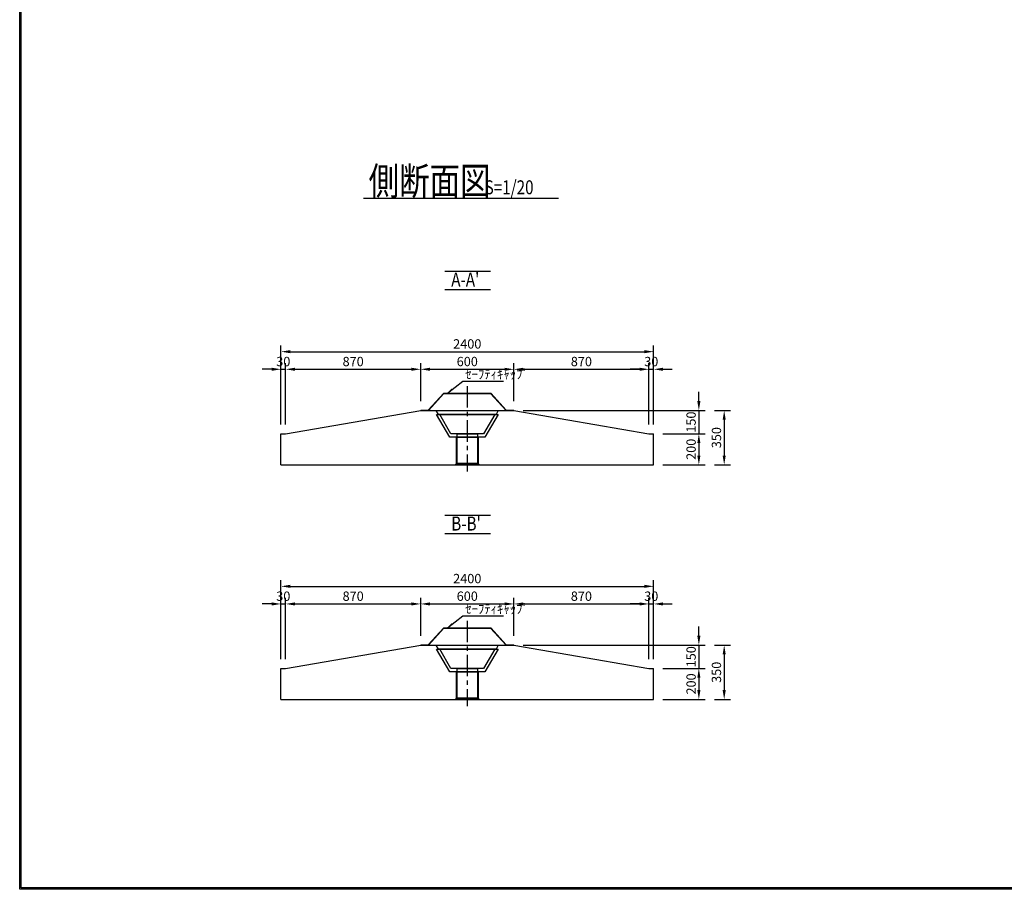
# Model space of a CAD drawing. Extents: x 19298 to 34972, y 400 to 11600.
# Drawn here: x 19298 to 25640, y 400 to 6000 of the extents above; entities that cross this region are included whole.
import ezdxf

# ---------------------------------------------------------------- set-up
doc = ezdxf.new("R2010")
doc.units = 0
doc.header["$LTSCALE"] = 220
doc.header["$MEASUREMENT"] = 0
doc.linetypes.add('CENTER', pattern=[2, 1.25, -0.25, 0.25, -0.25])
doc.layers.get('0').update_dxf_attribs({"linetype": 'CONTINUOUS'})
doc.layers.get('DEFPOINTS').update_dxf_attribs({"linetype": 'CONTINUOUS'})
for name, color, linetype in [('1', 3, 'CONTINUOUS'), ('2', 4, 'CONTINUOUS'), ('3', 7, 'CONTINUOUS')]:
    doc.layers.add(name, color=color, linetype=linetype)
doc.styles.add('JF3', font='ROMANS.SHX', dxfattribs={"width": 0.8, "bigfont": 'bigfont'})
doc.dimstyles.new('ST20', dxfattribs={"dimscale": 20, "dimtxt": 3, "dimasz": 2, "dimexe": 2, "dimexo": 2, "dimgap": 1, "dimtad": 1, "dimdec": 0, "dimzin": 9, "dimdsep": 46, "dimtxsty": 'JF3', "dimcen": 0, "dimclrd": 256, "dimclre": 256, "dimclrt": 7, "dimaunit": 1, "dimadec": 3, "dimazin": 0, "dimtfac": 0.333333, "dimtdec": 0, "dimtix": 1, "dimtmove": 2, "dimatfit": 3, "dimfxl": 1, "dimtolj": 1, "dimtzin": 1, "dimarcsym": 0})
doc.dimstyles.new('ST20（詳細）', dxfattribs={"dimscale": 20, "dimtxt": 3, "dimasz": 3, "dimexe": 2, "dimexo": 3, "dimgap": 1, "dimtad": 1, "dimdec": 0, "dimzin": 9, "dimdsep": 46, "dimtxsty": 'JF3', "dimcen": 0, "dimclrd": 256, "dimclre": 256, "dimclrt": 7, "dimaunit": 1, "dimadec": 3, "dimazin": 0, "dimtfac": 0.333333, "dimtdec": 0, "dimtix": 1, "dimtmove": 2, "dimatfit": 3, "dimfxl": 1, "dimtolj": 1, "dimtzin": 1, "dimarcsym": 0})

# ---------------------------------------------------------------- blocks, each defined once
blk = doc.blocks.new('*D36')
at = {"layer": '2', "linetype": 'Continuous', "lineweight": -2, "transparency": 16777216}
for p, q in [((21881.1, 2032.8), (21881.1, 2278)), ((21941.1, 2238), (22421.1, 2238)), ((22481.1, 2032.8), (22481.1, 2278))]:
    blk.add_line(p, q, dxfattribs=at)
at = {"layer": '2', "linetype": 'Continuous', "transparency": 16777216}
for points in [[(21941.1, 2248), (21941.1, 2228), (21881.1, 2238)], [(22421.1, 2248), (22421.1, 2228), (22481.1, 2238)]]:
    blk.add_solid(points, dxfattribs=at)
at = {"layer": 'DEFPOINTS', "color": 0, "linetype": 'Continuous', "transparency": 16777216}
for p in [(22481.1, 2238), (21881.1, 1972.8), (22481.1, 1972.8)]:
    blk.add_point(p, dxfattribs=at)
at = {"layer": '2', "color": 7, "linetype": 'Continuous', "transparency": 16777216, "insert": (22181.1, 2288), "char_height": 60, "attachment_point": 5, "style": 'JF3'}
blk.add_mtext('\\A1;600', dxfattribs=at)
blk = doc.blocks.new('*D37')
at = {"layer": '2', "linetype": 'Continuous', "lineweight": -2, "transparency": 16777216}
for p, q in [((20981.1, 1882.8), (20981.1, 2391.4)), ((21041.1, 2351.4), (23321.1, 2351.4)), ((23381.1, 1882.8), (23381.1, 2391.4))]:
    blk.add_line(p, q, dxfattribs=at)
at = {"layer": '2', "linetype": 'Continuous', "transparency": 16777216}
for points in [[(21041.1, 2361.4), (21041.1, 2341.4), (20981.1, 2351.4)], [(23321.1, 2361.4), (23321.1, 2341.4), (23381.1, 2351.4)]]:
    blk.add_solid(points, dxfattribs=at)
at = {"layer": 'DEFPOINTS', "color": 0, "linetype": 'Continuous', "transparency": 16777216}
for p in [(23381.1, 2351.4), (20981.1, 1822.8), (23381.1, 1822.8)]:
    blk.add_point(p, dxfattribs=at)
at = {"layer": '2', "color": 7, "linetype": 'Continuous', "transparency": 16777216, "insert": (22181.1, 2401.4), "char_height": 60, "attachment_point": 5, "style": 'JF3'}
blk.add_mtext('\\A1;2400', dxfattribs=at)
blk = doc.blocks.new('*D38')
at = {"layer": '2', "linetype": 'Continuous', "lineweight": -2, "transparency": 16777216}
for p, q in [((21011.1, 1882.8), (21011.1, 2278)), ((21071.1, 2238), (21821.1, 2238)), ((21881.1, 2032.8), (21881.1, 2278))]:
    blk.add_line(p, q, dxfattribs=at)
at = {"layer": '2', "linetype": 'Continuous', "transparency": 16777216}
for points in [[(21071.1, 2248), (21071.1, 2228), (21011.1, 2238)], [(21821.1, 2248), (21821.1, 2228), (21881.1, 2238)]]:
    blk.add_solid(points, dxfattribs=at)
at = {"layer": 'DEFPOINTS', "color": 0, "linetype": 'Continuous', "transparency": 16777216}
for p in [(21881.1, 2238), (21881.1, 1972.8), (21011.1, 1822.8)]:
    blk.add_point(p, dxfattribs=at)
at = {"layer": '2', "color": 7, "linetype": 'Continuous', "transparency": 16777216, "insert": (21446.1, 2288), "char_height": 60, "attachment_point": 5, "style": 'JF3'}
blk.add_mtext('\\A1;870', dxfattribs=at)
blk = doc.blocks.new('*D39')
at = {"layer": '2', "linetype": 'Continuous', "lineweight": -2, "transparency": 16777216}
for p, q in [((20921.1, 2238), (20861.1, 2238)), ((20981.1, 1882.8), (20981.1, 2278)), ((20981.1, 2238), (21011.1, 2238)), ((21011.1, 1882.8), (21011.1, 2278)), ((21071.1, 2238), (21131.1, 2238))]:
    blk.add_line(p, q, dxfattribs=at)
at = {"layer": '2', "linetype": 'Continuous', "transparency": 16777216}
for points in [[(20921.1, 2248), (20921.1, 2228), (20981.1, 2238)], [(21071.1, 2248), (21071.1, 2228), (21011.1, 2238)]]:
    blk.add_solid(points, dxfattribs=at)
at = {"layer": 'DEFPOINTS', "color": 0, "linetype": 'Continuous', "transparency": 16777216}
for p in [(21011.1, 2238), (20981.1, 1822.8), (21011.1, 1822.8)]:
    blk.add_point(p, dxfattribs=at)
at = {"layer": '2', "color": 7, "linetype": 'Continuous', "transparency": 16777216, "insert": (20996.1, 2288), "char_height": 60, "attachment_point": 5, "style": 'JF3'}
blk.add_mtext('\\A1;30', dxfattribs=at)
blk = doc.blocks.new('*D40')
at = {"layer": '2', "linetype": 'Continuous', "lineweight": -2, "transparency": 16777216}
for p, q in [((23672.6, 2032.8), (23672.6, 2092.8)), ((22541.1, 1972.8), (23712.6, 1972.8)), ((23672.6, 1972.8), (23672.6, 1822.8)), ((23441.1, 1822.8), (23712.6, 1822.8)), ((23672.6, 1762.8), (23672.6, 1702.8))]:
    blk.add_line(p, q, dxfattribs=at)
at = {"layer": '2', "linetype": 'Continuous', "transparency": 16777216}
for points in [[(23662.6, 2032.8), (23682.6, 2032.8), (23672.6, 1972.8)], [(23662.6, 1762.8), (23682.6, 1762.8), (23672.6, 1822.8)]]:
    blk.add_solid(points, dxfattribs=at)
at = {"layer": 'DEFPOINTS', "color": 0, "linetype": 'Continuous', "transparency": 16777216}
for p in [(22481.1, 1972.8), (23381.1, 1822.8), (23672.6, 1822.8)]:
    blk.add_point(p, dxfattribs=at)
at = {"layer": '2', "color": 7, "linetype": 'Continuous', "transparency": 16777216, "insert": (23622.6, 1897.8), "char_height": 60, "attachment_point": 5, "rotation": 90, "style": 'JF3'}
blk.add_mtext('\\A1;150', dxfattribs=at)
blk = doc.blocks.new('*D41')
at = {"layer": '2', "linetype": 'Continuous', "lineweight": -2, "transparency": 16777216}
for p, q in [((23441.1, 1822.8), (23712.6, 1822.8)), ((23672.6, 1762.8), (23672.6, 1682.8)), ((23441.1, 1622.8), (23712.6, 1622.8))]:
    blk.add_line(p, q, dxfattribs=at)
at = {"layer": '2', "linetype": 'Continuous', "transparency": 16777216}
for points in [[(23662.6, 1762.8), (23682.6, 1762.8), (23672.6, 1822.8)], [(23662.6, 1682.8), (23682.6, 1682.8), (23672.6, 1622.8)]]:
    blk.add_solid(points, dxfattribs=at)
at = {"layer": 'DEFPOINTS', "color": 0, "linetype": 'Continuous', "transparency": 16777216}
for p in [(23381.1, 1822.8), (23381.1, 1622.8), (23672.6, 1622.8)]:
    blk.add_point(p, dxfattribs=at)
at = {"layer": '2', "color": 7, "linetype": 'Continuous', "transparency": 16777216, "insert": (23622.6, 1722.8), "char_height": 60, "attachment_point": 5, "rotation": 90, "style": 'JF3'}
blk.add_mtext('\\A1;200', dxfattribs=at)
blk = doc.blocks.new('*D42')
at = {"layer": '2', "linetype": 'Continuous', "lineweight": -2, "transparency": 16777216}
for p, q in [((23291.1, 2238), (23231.1, 2238)), ((23351.1, 1882.8), (23351.1, 2278)), ((23351.1, 2238), (23381.1, 2238)), ((23381.1, 1882.8), (23381.1, 2278)), ((23441.1, 2238), (23501.1, 2238))]:
    blk.add_line(p, q, dxfattribs=at)
at = {"layer": '2', "linetype": 'Continuous', "transparency": 16777216}
for points in [[(23291.1, 2248), (23291.1, 2228), (23351.1, 2238)], [(23441.1, 2248), (23441.1, 2228), (23381.1, 2238)]]:
    blk.add_solid(points, dxfattribs=at)
at = {"layer": 'DEFPOINTS', "color": 0, "linetype": 'Continuous', "transparency": 16777216}
for p in [(23381.1, 2238), (23351.1, 1822.8), (23381.1, 1822.8)]:
    blk.add_point(p, dxfattribs=at)
at = {"layer": '2', "color": 7, "linetype": 'Continuous', "transparency": 16777216, "insert": (23366.1, 2288), "char_height": 60, "attachment_point": 5, "style": 'JF3'}
blk.add_mtext('\\A1;30', dxfattribs=at)
blk = doc.blocks.new('*D43')
at = {"layer": '2', "linetype": 'Continuous', "lineweight": -2, "transparency": 16777216}
for p, q in [((22481.1, 2032.8), (22481.1, 2278)), ((22541.1, 2238), (23291.1, 2238)), ((23351.1, 1882.8), (23351.1, 2278))]:
    blk.add_line(p, q, dxfattribs=at)
at = {"layer": '2', "linetype": 'Continuous', "transparency": 16777216}
for points in [[(22541.1, 2248), (22541.1, 2228), (22481.1, 2238)], [(23291.1, 2248), (23291.1, 2228), (23351.1, 2238)]]:
    blk.add_solid(points, dxfattribs=at)
at = {"layer": 'DEFPOINTS', "color": 0, "linetype": 'Continuous', "transparency": 16777216}
for p in [(23351.1, 2238), (22481.1, 1972.8), (23351.1, 1822.8)]:
    blk.add_point(p, dxfattribs=at)
at = {"layer": '2', "color": 7, "linetype": 'Continuous', "transparency": 16777216, "insert": (22916.1, 2288), "char_height": 60, "attachment_point": 5, "style": 'JF3'}
blk.add_mtext('\\A1;870', dxfattribs=at)
blk = doc.blocks.new('*D44')
at = {"layer": '2', "linetype": 'Continuous', "lineweight": -2, "transparency": 16777216}
for p, q in [((23772.6, 1972.8), (23875.9, 1972.8)), ((23835.9, 1912.8), (23835.9, 1682.8)), ((23772.6, 1622.8), (23875.9, 1622.8))]:
    blk.add_line(p, q, dxfattribs=at)
at = {"layer": '2', "linetype": 'Continuous', "transparency": 16777216}
for points in [[(23825.9, 1912.8), (23845.9, 1912.8), (23835.9, 1972.8)], [(23825.9, 1682.8), (23845.9, 1682.8), (23835.9, 1622.8)]]:
    blk.add_solid(points, dxfattribs=at)
at = {"layer": 'DEFPOINTS', "color": 0, "linetype": 'Continuous', "transparency": 16777216}
for p in [(23712.6, 1972.8), (23712.6, 1622.8), (23835.9, 1622.8)]:
    blk.add_point(p, dxfattribs=at)
at = {"layer": '2', "color": 7, "linetype": 'Continuous', "transparency": 16777216, "insert": (23785.9, 1797.8), "char_height": 60, "attachment_point": 5, "rotation": 90, "style": 'JF3'}
blk.add_mtext('\\A1;350', dxfattribs=at)
blk = doc.blocks.new('*D45')
at = {"layer": '2', "linetype": 'Continuous', "lineweight": -2, "transparency": 16777216}
for p, q in [((21881.1, 3543.9), (21881.1, 3789.1)), ((21941.1, 3749.1), (22421.1, 3749.1)), ((22481.1, 3543.9), (22481.1, 3789.1))]:
    blk.add_line(p, q, dxfattribs=at)
at = {"layer": '2', "linetype": 'Continuous', "transparency": 16777216}
for points in [[(21941.1, 3759.1), (21941.1, 3739.1), (21881.1, 3749.1)], [(22421.1, 3759.1), (22421.1, 3739.1), (22481.1, 3749.1)]]:
    blk.add_solid(points, dxfattribs=at)
at = {"layer": 'DEFPOINTS', "color": 0, "linetype": 'Continuous', "transparency": 16777216}
for p in [(22481.1, 3749.1), (21881.1, 3483.9), (22481.1, 3483.9)]:
    blk.add_point(p, dxfattribs=at)
at = {"layer": '2', "color": 7, "linetype": 'Continuous', "transparency": 16777216, "insert": (22181.1, 3799.1), "char_height": 60, "attachment_point": 5, "style": 'JF3'}
blk.add_mtext('\\A1;600', dxfattribs=at)
blk = doc.blocks.new('*D46')
at = {"layer": '2', "linetype": 'Continuous', "lineweight": -2, "transparency": 16777216}
for p, q in [((20981.1, 3393.9), (20981.1, 3902.5)), ((23381.1, 3393.9), (23381.1, 3902.5)), ((21041.1, 3862.5), (23321.1, 3862.5))]:
    blk.add_line(p, q, dxfattribs=at)
at = {"layer": '2', "linetype": 'Continuous', "transparency": 16777216}
for points in [[(21041.1, 3872.5), (21041.1, 3852.5), (20981.1, 3862.5)], [(23321.1, 3872.5), (23321.1, 3852.5), (23381.1, 3862.5)]]:
    blk.add_solid(points, dxfattribs=at)
at = {"layer": 'DEFPOINTS', "color": 0, "linetype": 'Continuous', "transparency": 16777216}
for p in [(23381.1, 3862.5), (20981.1, 3333.9), (23381.1, 3333.9)]:
    blk.add_point(p, dxfattribs=at)
at = {"layer": '2', "color": 7, "linetype": 'Continuous', "transparency": 16777216, "insert": (22181.1, 3912.5), "char_height": 60, "attachment_point": 5, "style": 'JF3'}
blk.add_mtext('\\A1;2400', dxfattribs=at)
blk = doc.blocks.new('*D47')
at = {"layer": '2', "linetype": 'Continuous', "lineweight": -2, "transparency": 16777216}
for p, q in [((21011.1, 3393.9), (21011.1, 3789.1)), ((21071.1, 3749.1), (21821.1, 3749.1)), ((21881.1, 3543.9), (21881.1, 3789.1))]:
    blk.add_line(p, q, dxfattribs=at)
at = {"layer": '2', "linetype": 'Continuous', "transparency": 16777216}
for points in [[(21071.1, 3759.1), (21071.1, 3739.1), (21011.1, 3749.1)], [(21821.1, 3759.1), (21821.1, 3739.1), (21881.1, 3749.1)]]:
    blk.add_solid(points, dxfattribs=at)
at = {"layer": 'DEFPOINTS', "color": 0, "linetype": 'Continuous', "transparency": 16777216}
for p in [(21881.1, 3749.1), (21881.1, 3483.9), (21011.1, 3333.9)]:
    blk.add_point(p, dxfattribs=at)
at = {"layer": '2', "color": 7, "linetype": 'Continuous', "transparency": 16777216, "insert": (21446.1, 3799.1), "char_height": 60, "attachment_point": 5, "style": 'JF3'}
blk.add_mtext('\\A1;870', dxfattribs=at)
blk = doc.blocks.new('*D48')
at = {"layer": '2', "linetype": 'Continuous', "lineweight": -2, "transparency": 16777216}
for p, q in [((20921.1, 3749.1), (20861.1, 3749.1)), ((20981.1, 3393.9), (20981.1, 3789.1)), ((20981.1, 3749.1), (21011.1, 3749.1)), ((21011.1, 3393.9), (21011.1, 3789.1)), ((21071.1, 3749.1), (21131.1, 3749.1))]:
    blk.add_line(p, q, dxfattribs=at)
at = {"layer": '2', "linetype": 'Continuous', "transparency": 16777216}
for points in [[(20921.1, 3759.1), (20921.1, 3739.1), (20981.1, 3749.1)], [(21071.1, 3759.1), (21071.1, 3739.1), (21011.1, 3749.1)]]:
    blk.add_solid(points, dxfattribs=at)
at = {"layer": 'DEFPOINTS', "color": 0, "linetype": 'Continuous', "transparency": 16777216}
for p in [(21011.1, 3749.1), (20981.1, 3333.9), (21011.1, 3333.9)]:
    blk.add_point(p, dxfattribs=at)
at = {"layer": '2', "color": 7, "linetype": 'Continuous', "transparency": 16777216, "insert": (20996.1, 3799.1), "char_height": 60, "attachment_point": 5, "style": 'JF3'}
blk.add_mtext('\\A1;30', dxfattribs=at)
blk = doc.blocks.new('*D49')
at = {"layer": '2', "linetype": 'Continuous', "lineweight": -2, "transparency": 16777216}
for p, q in [((23672.6, 3543.9), (23672.6, 3603.9)), ((22541.1, 3483.9), (23712.6, 3483.9)), ((23672.6, 3483.9), (23672.6, 3333.9)), ((23441.1, 3333.9), (23712.6, 3333.9)), ((23672.6, 3273.9), (23672.6, 3213.9))]:
    blk.add_line(p, q, dxfattribs=at)
at = {"layer": '2', "linetype": 'Continuous', "transparency": 16777216}
for points in [[(23662.6, 3543.9), (23682.6, 3543.9), (23672.6, 3483.9)], [(23662.6, 3273.9), (23682.6, 3273.9), (23672.6, 3333.9)]]:
    blk.add_solid(points, dxfattribs=at)
at = {"layer": 'DEFPOINTS', "color": 0, "linetype": 'Continuous', "transparency": 16777216}
for p in [(22481.1, 3483.9), (23381.1, 3333.9), (23672.6, 3333.9)]:
    blk.add_point(p, dxfattribs=at)
at = {"layer": '2', "color": 7, "linetype": 'Continuous', "transparency": 16777216, "insert": (23622.6, 3408.9), "char_height": 60, "attachment_point": 5, "rotation": 90, "style": 'JF3'}
blk.add_mtext('\\A1;150', dxfattribs=at)
blk = doc.blocks.new('*D50')
at = {"layer": '2', "linetype": 'Continuous', "lineweight": -2, "transparency": 16777216}
for p, q in [((23441.1, 3333.9), (23712.6, 3333.9)), ((23672.6, 3273.9), (23672.6, 3193.9)), ((23441.1, 3133.9), (23712.6, 3133.9))]:
    blk.add_line(p, q, dxfattribs=at)
at = {"layer": '2', "linetype": 'Continuous', "transparency": 16777216}
for points in [[(23662.6, 3273.9), (23682.6, 3273.9), (23672.6, 3333.9)], [(23662.6, 3193.9), (23682.6, 3193.9), (23672.6, 3133.9)]]:
    blk.add_solid(points, dxfattribs=at)
at = {"layer": 'DEFPOINTS', "color": 0, "linetype": 'Continuous', "transparency": 16777216}
for p in [(23381.1, 3333.9), (23381.1, 3133.9), (23672.6, 3133.9)]:
    blk.add_point(p, dxfattribs=at)
at = {"layer": '2', "color": 7, "linetype": 'Continuous', "transparency": 16777216, "insert": (23622.6, 3233.9), "char_height": 60, "attachment_point": 5, "rotation": 90, "style": 'JF3'}
blk.add_mtext('\\A1;200', dxfattribs=at)
blk = doc.blocks.new('*D51')
at = {"layer": '2', "linetype": 'Continuous', "lineweight": -2, "transparency": 16777216}
for p, q in [((23291.1, 3749.1), (23231.1, 3749.1)), ((23351.1, 3393.9), (23351.1, 3789.1)), ((23351.1, 3749.1), (23381.1, 3749.1)), ((23381.1, 3393.9), (23381.1, 3789.1)), ((23441.1, 3749.1), (23501.1, 3749.1))]:
    blk.add_line(p, q, dxfattribs=at)
at = {"layer": '2', "linetype": 'Continuous', "transparency": 16777216}
for points in [[(23291.1, 3759.1), (23291.1, 3739.1), (23351.1, 3749.1)], [(23441.1, 3759.1), (23441.1, 3739.1), (23381.1, 3749.1)]]:
    blk.add_solid(points, dxfattribs=at)
at = {"layer": 'DEFPOINTS', "color": 0, "linetype": 'Continuous', "transparency": 16777216}
for p in [(23381.1, 3749.1), (23351.1, 3333.9), (23381.1, 3333.9)]:
    blk.add_point(p, dxfattribs=at)
at = {"layer": '2', "color": 7, "linetype": 'Continuous', "transparency": 16777216, "insert": (23366.1, 3799.1), "char_height": 60, "attachment_point": 5, "style": 'JF3'}
blk.add_mtext('\\A1;30', dxfattribs=at)
blk = doc.blocks.new('*D52')
at = {"layer": '2', "linetype": 'Continuous', "lineweight": -2, "transparency": 16777216}
for p, q in [((22481.1, 3543.9), (22481.1, 3789.1)), ((22541.1, 3749.1), (23291.1, 3749.1)), ((23351.1, 3393.9), (23351.1, 3789.1))]:
    blk.add_line(p, q, dxfattribs=at)
at = {"layer": '2', "linetype": 'Continuous', "transparency": 16777216}
for points in [[(22541.1, 3759.1), (22541.1, 3739.1), (22481.1, 3749.1)], [(23291.1, 3759.1), (23291.1, 3739.1), (23351.1, 3749.1)]]:
    blk.add_solid(points, dxfattribs=at)
at = {"layer": 'DEFPOINTS', "color": 0, "linetype": 'Continuous', "transparency": 16777216}
for p in [(23351.1, 3749.1), (22481.1, 3483.9), (23351.1, 3333.9)]:
    blk.add_point(p, dxfattribs=at)
at = {"layer": '2', "color": 7, "linetype": 'Continuous', "transparency": 16777216, "insert": (22916.1, 3799.1), "char_height": 60, "attachment_point": 5, "style": 'JF3'}
blk.add_mtext('\\A1;870', dxfattribs=at)
blk = doc.blocks.new('*D53')
at = {"layer": '2', "linetype": 'Continuous', "lineweight": -2, "transparency": 16777216}
for p, q in [((23772.6, 3483.9), (23875.9, 3483.9)), ((23835.9, 3423.9), (23835.9, 3193.9)), ((23772.6, 3133.9), (23875.9, 3133.9))]:
    blk.add_line(p, q, dxfattribs=at)
at = {"layer": '2', "linetype": 'Continuous', "transparency": 16777216}
for points in [[(23825.9, 3423.9), (23845.9, 3423.9), (23835.9, 3483.9)], [(23825.9, 3193.9), (23845.9, 3193.9), (23835.9, 3133.9)]]:
    blk.add_solid(points, dxfattribs=at)
at = {"layer": 'DEFPOINTS', "color": 0, "linetype": 'Continuous', "transparency": 16777216}
for p in [(23712.6, 3483.9), (23712.6, 3133.9), (23835.9, 3133.9)]:
    blk.add_point(p, dxfattribs=at)
at = {"layer": '2', "color": 7, "linetype": 'Continuous', "transparency": 16777216, "insert": (23785.9, 3308.9), "char_height": 60, "attachment_point": 5, "rotation": 90, "style": 'JF3'}
blk.add_mtext('\\A1;350', dxfattribs=at)

msp = doc.modelspace()

# ---------------------------------------------------------------- linework, layer by layer
at = {"color": 6}
for points in [[(19298.4, 11600.37), (34972.4, 11600.37), (34972.4, 400.36), (19298.4, 400.36)], [(19308.4, 11590.37), (34962.4, 11590.37), (34962.4, 410.36), (19308.4, 410.36)]]:
    msp.add_lwpolyline(points, close=True, dxfattribs=at)
at = {"layer": '1', "color": 3, "linetype": 'CENTER', "ltscale": 0.5}
for p, q in [((22181.14, 3640.47), (22181.14, 3090.74)), ((22181.14, 2129.37), (22181.14, 1579.64))]:
    msp.add_line(p, q, dxfattribs=at)
at = {"layer": '2', "color": 4, "linetype": 'Continuous'}
for p, q in [((21512.95, 4851.17), (22769.69, 4851.17)), ((22036.63, 4381.54), (22331.31, 4381.54)), ((22036.63, 4262.75), (22331.31, 4262.75)), ((22036.63, 2810.38), (22331.31, 2810.38)), ((22036.63, 2691.59), (22331.31, 2691.59))]:
    msp.add_line(p, q, dxfattribs=at)
at = {"layer": '3', "color": 7}
for p, q in [((21011.14, 3333.88), (21881.14, 3483.88)), ((22481.14, 3483.88), (23351.14, 3333.88)), ((20981.14, 3133.88), (20981.14, 3333.88)), ((20981.14, 3333.88), (21011.14, 3333.88)), ((23351.14, 3333.88), (23381.14, 3333.88)), ((23381.14, 3133.88), (23381.14, 3333.88)), ((20981.14, 3133.88), (23381.14, 3133.88)), ((21011.14, 1822.78), (21881.14, 1972.78)), ((22481.14, 1972.78), (23351.14, 1822.78)), ((20981.14, 1622.78), (20981.14, 1822.78)), ((20981.14, 1822.78), (21011.14, 1822.78)), ((23351.14, 1822.78), (23381.14, 1822.78)), ((23381.14, 1622.78), (23381.14, 1822.78)), ((20981.14, 1622.78), (23381.14, 1622.78))]:
    msp.add_line(p, q, dxfattribs=at)
at = {"layer": '3'}
for p, q in [((21881.14, 3483.88), (22481.14, 3483.88)), ((21881.14, 1972.78), (22481.14, 1972.78))]:
    msp.add_line(p, q, dxfattribs=at)
at = {"layer": '3', "color": 9, "linetype": 'Continuous'}
for points in [[(21881.14, 3486.18), (21930.12, 3486.18), (22030.12, 3596.18), (22332.16, 3596.18), (22432.16, 3486.18), (22481.14, 3486.18)], [(21881.14, 3483.88), (21931.14, 3483.88), (22031.14, 3593.88), (22331.14, 3593.88), (22431.14, 3483.88), (22481.14, 3483.88)], [(21881.14, 1975.08), (21930.12, 1975.08), (22030.12, 2085.08), (22332.16, 2085.08), (22432.16, 1975.08), (22481.14, 1975.08)], [(21881.14, 1972.78), (21931.14, 1972.78), (22031.14, 2082.78), (22331.14, 2082.78), (22431.14, 1972.78), (22481.14, 1972.78)]]:
    msp.add_lwpolyline(points, dxfattribs=at)
at = {"layer": '3', "color": 7, "linetype": 'Continuous'}
for points in [[(21881.14, 3486.18), (21881.14, 3483.88), (22481.14, 3483.88), (22481.14, 3486.18)], [(21881.14, 1975.08), (21881.14, 1972.78), (22481.14, 1972.78), (22481.14, 1975.08)]]:
    msp.add_lwpolyline(points, dxfattribs=at)
at = {"layer": '3', "color": 9, "linetype": 'Continuous'}
for points in [[(21981.14, 3483.88), (22381.14, 3483.88), (22366.14, 3458.88), (21996.14, 3458.88)], [(21983.19, 3458.88), (22379.09, 3458.88), (22294.24, 3311.88), (22068.04, 3311.88)], [(22003.97, 3458.88), (22358.31, 3458.88), (22286.15, 3333.88), (22076.12, 3333.88)], [(22111.24, 3311.88), (22251.04, 3311.88), (22251.04, 3142.88), (22111.24, 3142.88)], [(22115.74, 3333.88), (22246.54, 3333.88), (22246.54, 3311.88), (22115.74, 3311.88)], [(22115.74, 3311.88), (22246.54, 3311.88), (22246.54, 3142.88), (22115.74, 3142.88)], [(22102.14, 3133.88), (22111.14, 3142.88), (22251.14, 3142.88), (22260.14, 3133.88)], [(21981.14, 1972.78), (22381.14, 1972.78), (22366.14, 1947.78), (21996.14, 1947.78)], [(21983.19, 1947.78), (22379.09, 1947.78), (22294.24, 1800.78), (22068.04, 1800.78)], [(22003.97, 1947.78), (22358.31, 1947.78), (22286.15, 1822.78), (22076.12, 1822.78)], [(22111.24, 1800.78), (22251.04, 1800.78), (22251.04, 1631.78), (22111.24, 1631.78)], [(22115.74, 1822.78), (22246.54, 1822.78), (22246.54, 1800.78), (22115.74, 1800.78)], [(22115.74, 1800.78), (22246.54, 1800.78), (22246.54, 1631.78), (22115.74, 1631.78)], [(22102.14, 1622.78), (22111.14, 1631.78), (22251.14, 1631.78), (22260.14, 1622.78)]]:
    msp.add_lwpolyline(points, close=True, dxfattribs=at)

# ---------------------------------------------------------------- texts
at = {"layer": '2', "color": 7, "linetype": 'Continuous', "style": 'JF3', "width": 0.8}
for s, height, p in [('側断面図', 180, (21545.67, 4871.17)), ('S=1/20', 90, (22293.07, 4876.04)), ("A-A'", 90, (22077.91, 4281.92)), ("B-B'", 90, (22077.91, 2710.76))]:
    msp.add_text(s, height=height, dxfattribs=at).set_placement(p)
at = {"layer": '2', "color": 7, "linetype": 'Continuous', "char_height": 60, "attachment_point": 4, "style": 'JF3'}
for insert in [(22167.88, 3709.38), (22167.88, 2198.28)]:
    msp.add_mtext('ｾｰﾌﾃｨｷｬｯﾌﾟ', dxfattribs=dict(at, insert=insert))

# ---------------------------------------------------------------- dimensions: what is measured, and where the dimension line sits
at = {"layer": '2', "color": 4, "linetype": 'Continuous'}
for base, p1, p2, picture, middle in [((23381.14, 3862.54), (20981.14, 3333.88), (23381.14, 3333.88), '*D46', (22181.14, 3912.54)), ((21011.14, 3749.13), (20981.14, 3333.88), (21011.14, 3333.88), '*D48', (20996.14, 3799.13)), ((21881.14, 3749.13), (21011.14, 3333.88), (21881.14, 3483.88), '*D47', (21446.14, 3799.13)), ((22481.14, 3749.13), (21881.14, 3483.88), (22481.14, 3483.88), '*D45', (22181.14, 3799.13)), ((23351.14, 3749.13), (22481.14, 3483.88), (23351.14, 3333.88), '*D52', (22916.14, 3799.13)), ((23381.14, 3749.13), (23351.14, 3333.88), (23381.14, 3333.88), '*D51', (23366.14, 3799.13)), ((23381.14, 2351.44), (20981.14, 1822.78), (23381.14, 1822.78), '*D37', (22181.14, 2401.44)), ((21011.14, 2238.03), (20981.14, 1822.78), (21011.14, 1822.78), '*D39', (20996.14, 2288.03)), ((21881.14, 2238.03), (21011.14, 1822.78), (21881.14, 1972.78), '*D38', (21446.14, 2288.03)), ((22481.14, 2238.03), (21881.14, 1972.78), (22481.14, 1972.78), '*D36', (22181.14, 2288.03)), ((23351.14, 2238.03), (22481.14, 1972.78), (23351.14, 1822.78), '*D43', (22916.14, 2288.03)), ((23381.14, 2238.03), (23351.14, 1822.78), (23381.14, 1822.78), '*D42', (23366.14, 2288.03))]:
    dim = msp.add_linear_dim(base=base, p1=p1, p2=p2, dimstyle='ST20（詳細）', dxfattribs=at)
    dim.commit()
    dim.dimension.update_dxf_attribs({"geometry": picture, "text_midpoint": middle})
for base, p1, p2, picture, middle in [((23672.58, 3333.88), (22481.14, 3483.88), (23381.14, 3333.88), '*D49', (23622.58, 3408.88)), ((23835.85, 3133.88), (23712.58, 3483.88), (23712.58, 3133.88), '*D53', (23785.85, 3308.88)), ((23672.58, 3133.88), (23381.14, 3333.88), (23381.14, 3133.88), '*D50', (23622.58, 3233.88)), ((23672.58, 1822.78), (22481.14, 1972.78), (23381.14, 1822.78), '*D40', (23622.58, 1897.78)), ((23835.85, 1622.78), (23712.58, 1972.78), (23712.58, 1622.78), '*D44', (23785.85, 1797.78)), ((23672.58, 1622.78), (23381.14, 1822.78), (23381.14, 1622.78), '*D41', (23622.58, 1722.78))]:
    dim = msp.add_linear_dim(base=base, p1=p1, p2=p2, angle=90, dimstyle='ST20（詳細）', dxfattribs=at)
    dim.commit()
    dim.dimension.update_dxf_attribs({"geometry": picture, "text_midpoint": middle})

# ---------------------------------------------------------------- leaders
for points in [[(22053.26, 3596.18), (22152.08, 3672.88), (22414.55, 3672.88)], [(22053.26, 2085.08), (22152.08, 2161.77), (22414.55, 2161.77)]]:
    msp.add_leader(points, dimstyle='ST20', override={"dimgap": 0.7, "dimtad": 0}, dxfattribs=at)

doc.saveas('drawing.dxf')
